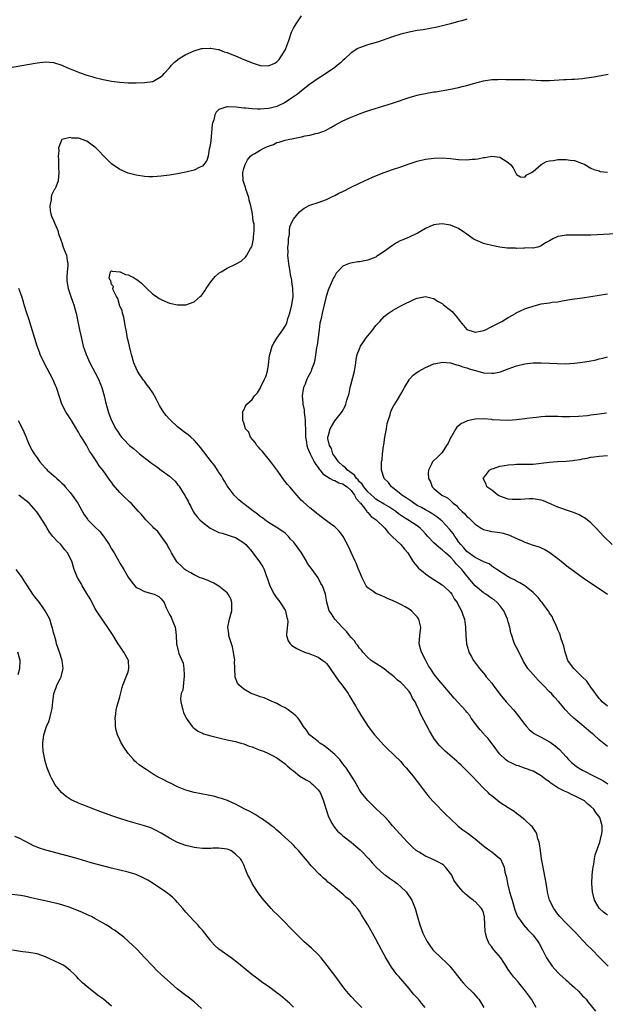
# Model space of a CAD drawing. Units: inches. Extents: x 2592000 to 2595000, y 1539000 to 1542000.
# Drawn here: x 2592461 to 2592602, y 1541406 to 1541644 of the extents above; entities that cross this region are included whole.
import ezdxf

# ---------------------------------------------------------------- set-up
doc = ezdxf.new("R2010")
doc.units = ezdxf.units.IN
doc.header["$MEASUREMENT"] = 0
doc.layers.add('LD25921539_10ft', color=72, linetype='Continuous')

msp = doc.modelspace()

# ---------------------------------------------------------------- linework, layer by layer
at = {"layer": 'LD25921539_10ft'}
for points, elevation in [([(2592459, 1541632.54), (2592465, 1541633.59), (2592467, 1541633.79), (2592469, 1541633.61), (2592471, 1541632.99), (2592472.39, 1541632.39), (2592473, 1541632.11), (2592473.81, 1541631.81), (2592475, 1541631.27), (2592475.21, 1541631.21), (2592477, 1541630.56), (2592478.24, 1541630.24), (2592479, 1541629.99), (2592480.32, 1541629.68), (2592481, 1541629.53), (2592483, 1541629.14), (2592485, 1541628.86), (2592487, 1541628.74), (2592489, 1541628.73), (2592491, 1541628.77), (2592493, 1541629.08), (2592495, 1541630.23), (2592495.39, 1541630.61), (2592495.73, 1541631), (2592497, 1541632.38), (2592497.54, 1541633), (2592498.27, 1541633.73), (2592499.38, 1541634.62), (2592499.99, 1541635), (2592501, 1541635.57), (2592503, 1541636.49), (2592504.79, 1541637), (2592505, 1541637.05), (2592506.85, 1541637.15), (2592507, 1541637.14), (2592508.78, 1541636.78), (2592509, 1541636.76), (2592510.25, 1541636.25), (2592511, 1541636.06), (2592511.72, 1541635.72), (2592513, 1541635.24), (2592515, 1541634.35), (2592516.07, 1541633.93), (2592517, 1541633.54), (2592518.94, 1541632.94), (2592519, 1541632.92), (2592521, 1541632.83), (2592522.51, 1541633.49), (2592523, 1541633.8), (2592523.59, 1541634.41), (2592524.01, 1541635), (2592525, 1541636.65), (2592525.18, 1541637), (2592525.87, 1541639), (2592526.54, 1541641), (2592527, 1541641.97), (2592527.43, 1541642.57), (2592527.7, 1541643), (2592529, 1541644.92)], 7470), ([(2592569, 1541644.14), (2592567.75, 1541643.75), (2592567, 1541643.53), (2592565, 1541642.99), (2592563.42, 1541642.58), (2592561.8, 1541642.2), (2592560.13, 1541641.87), (2592558.42, 1541641.58), (2592557, 1541641.37), (2592555, 1541641.02), (2592553, 1541640.52), (2592551, 1541639.87), (2592547.4, 1541638.6), (2592545.87, 1541638.13), (2592545, 1541637.9), (2592543, 1541637.21), (2592542.62, 1541637), (2592541, 1541635.99), (2592539.45, 1541634.55), (2592539, 1541634.16), (2592538.43, 1541633.57), (2592537.72, 1541633), (2592537, 1541632.46), (2592535, 1541631.08), (2592532.52, 1541629.48), (2592531.89, 1541629), (2592531, 1541628.38), (2592529.27, 1541627), (2592529, 1541626.81), (2592528.01, 1541625.99), (2592527, 1541625.33), (2592526.82, 1541625.18), (2592525, 1541623.99), (2592523, 1541623.02), (2592521.39, 1541622.61), (2592521, 1541622.53), (2592519, 1541622.38), (2592518.36, 1541622.37), (2592517, 1541622.41), (2592515.43, 1541622.58), (2592515, 1541622.59), (2592513.16, 1541622.84), (2592511.05, 1541622.95), (2592511, 1541622.94), (2592510.88, 1541622.88), (2592509, 1541622.24), (2592508.35, 1541621.65), (2592508.04, 1541621), (2592507.75, 1541619.75), (2592507.46, 1541619), (2592507.36, 1541618.64), (2592507, 1541614.68), (2592506.83, 1541613.17), (2592506.65, 1541612.65), (2592506.35, 1541611), (2592506.03, 1541609.97), (2592505.36, 1541609), (2592505, 1541608.57), (2592504.23, 1541608.23), (2592503, 1541607.59), (2592501, 1541607.13), (2592499, 1541606.75), (2592497, 1541606.39), (2592495, 1541606.11), (2592494.06, 1541606.06), (2592493, 1541605.98), (2592492.01, 1541605.99), (2592491, 1541606.05), (2592489, 1541606.35), (2592487, 1541606.89), (2592485, 1541607.73), (2592483, 1541609.12), (2592481, 1541611.12), (2592480.1, 1541612.1), (2592479.17, 1541613), (2592479, 1541613.16), (2592477, 1541614.59), (2592475.88, 1541615), (2592475.22, 1541615.22), (2592475, 1541615.32), (2592473.37, 1541615.37), (2592473, 1541615.48), (2592471, 1541615), (2592470.17, 1541613), (2592470.28, 1541612.28), (2592470.13, 1541611), (2592470.19, 1541610.19), (2592470.19, 1541609), (2592470.2, 1541608.2), (2592470.26, 1541607), (2592470.06, 1541605), (2592469.5, 1541603.5), (2592469.27, 1541603), (2592469.15, 1541602.85), (2592469, 1541602.48), (2592468.48, 1541601.52), (2592468.42, 1541601), (2592468.4, 1541600.4), (2592468.07, 1541599), (2592468.19, 1541597.81), (2592468.32, 1541597), (2592468.5, 1541596.5), (2592469, 1541595.42), (2592470.01, 1541593), (2592470.21, 1541592.21), (2592470.66, 1541591), (2592470.73, 1541590.73), (2592471, 1541590.09), (2592471.34, 1541589), (2592471.76, 1541587.76), (2592472.08, 1541587), (2592472.26, 1541585.74), (2592472.41, 1541585), (2592472.42, 1541584.42), (2592472.26, 1541583), (2592472.21, 1541581.79), (2592472.19, 1541581), (2592472.25, 1541580.25), (2592472.51, 1541579), (2592473, 1541577.51), (2592473.19, 1541577), (2592473.63, 1541575.63), (2592473.9, 1541575), (2592474.23, 1541573.77), (2592474.41, 1541573), (2592475.23, 1541569), (2592475.58, 1541567.58), (2592475.88, 1541566.12), (2592476.18, 1541565), (2592476.4, 1541564.4), (2592476.84, 1541563), (2592477.76, 1541561), (2592479, 1541558.76), (2592479.89, 1541557), (2592480.21, 1541556.21), (2592480.65, 1541555), (2592481.19, 1541553), (2592481.51, 1541551.51), (2592481.94, 1541550.06), (2592482.24, 1541549), (2592482.46, 1541548.46), (2592482.99, 1541547), (2592484.07, 1541545), (2592484.44, 1541544.44), (2592485, 1541543.54), (2592485.42, 1541543), (2592486.19, 1541542.19), (2592487, 1541541.33), (2592487.38, 1541541), (2592488.3, 1541540.3), (2592489.8, 1541539), (2592492.24, 1541537), (2592492.68, 1541536.68), (2592493.87, 1541535.87), (2592495.03, 1541535.03), (2592497, 1541533.56), (2592498.37, 1541532.37), (2592499, 1541531.57), (2592499.29, 1541531.29), (2592499.49, 1541531), (2592500.2, 1541529.8), (2592500.83, 1541528.83), (2592501, 1541528.41), (2592501.52, 1541527.52), (2592501.74, 1541527), (2592502.19, 1541526.19), (2592502.75, 1541525), (2592503, 1541524.62), (2592503.76, 1541523.76), (2592504.39, 1541523), (2592505, 1541522.44), (2592506.85, 1541521), (2592507, 1541520.9), (2592509, 1541519.94), (2592509.74, 1541519.74), (2592511, 1541519.34), (2592512.19, 1541519), (2592513, 1541518.73), (2592515, 1541517.47), (2592515.48, 1541517), (2592517, 1541515.3), (2592517.23, 1541515), (2592518.84, 1541512.84), (2592519.61, 1541511.61), (2592519.94, 1541511), (2592520.43, 1541509.57), (2592520.76, 1541508.76), (2592521.31, 1541507), (2592522.36, 1541505), (2592522.6, 1541504.6), (2592523, 1541504.08), (2592523.45, 1541503.45), (2592523.81, 1541503), (2592525, 1541501.17), (2592525.09, 1541501), (2592525.41, 1541499.41), (2592525.55, 1541499), (2592525.64, 1541498.36), (2592525.32, 1541495.32), (2592525.38, 1541495), (2592525.75, 1541493.75), (2592526.22, 1541493), (2592526.63, 1541492.63), (2592527.84, 1541491.84), (2592529, 1541491.3), (2592529.19, 1541491.2), (2592529.72, 1541491), (2592531, 1541490.59), (2592533, 1541489.75), (2592534.11, 1541489), (2592534.62, 1541488.62), (2592535, 1541488.24), (2592535.55, 1541487.55), (2592535.94, 1541487), (2592537.26, 1541485), (2592537.98, 1541483.98), (2592538.83, 1541483), (2592539, 1541482.78), (2592540.24, 1541481), (2592540.54, 1541480.54), (2592542.03, 1541478.03), (2592542.74, 1541476.74), (2592543.5, 1541475.5), (2592543.79, 1541475), (2592545.1, 1541473), (2592546.67, 1541471), (2592549, 1541468.41), (2592549.7, 1541467.7), (2592553, 1541464.51), (2592553.68, 1541463.68), (2592554.32, 1541463), (2592556.01, 1541461), (2592556.42, 1541460.42), (2592557.53, 1541459), (2592558.99, 1541457), (2592559.9, 1541455.9), (2592561, 1541454.7), (2592563.82, 1541451.82), (2592565, 1541450.67), (2592566.9, 1541448.9), (2592568.02, 1541448.02), (2592569, 1541447.33), (2592571, 1541445.81), (2592572.51, 1541444.51), (2592573, 1541444.11), (2592573.62, 1541443.62), (2592574.58, 1541443), (2592575, 1541442.69), (2592577, 1541441.1), (2592577.09, 1541441), (2592577.73, 1541439.73), (2592578, 1541439), (2592578.2, 1541437.8), (2592578.4, 1541437), (2592578.54, 1541436.54), (2592578.8, 1541435), (2592579.34, 1541433), (2592579.73, 1541431.73), (2592579.93, 1541431), (2592580.62, 1541428.62), (2592581, 1541427.6), (2592581.17, 1541427.17), (2592581.27, 1541427), (2592581.96, 1541426.04), (2592582.66, 1541425), (2592583.78, 1541423.78), (2592584.56, 1541423), (2592585, 1541422.52), (2592586.16, 1541421), (2592586.48, 1541420.48), (2592587.29, 1541419), (2592588.25, 1541417), (2592589.6, 1541415), (2592591, 1541413.51), (2592591.51, 1541413), (2592593, 1541411.64), (2592593.36, 1541411.36), (2592593.77, 1541411), (2592595, 1541409.84), (2592595.99, 1541409), (2592597, 1541407.87), (2592597.43, 1541407.43), (2592597.82, 1541407), (2592598.35, 1541406.35), (2592600.1, 1541404.1)], 7460), ([(2592603.18, 1541415), (2592601.16, 1541417), (2592599.12, 1541419.12), (2592598.11, 1541420.11), (2592597.3, 1541421), (2592597, 1541421.3), (2592595.44, 1541423), (2592594.22, 1541424.22), (2592593, 1541425.41), (2592591.49, 1541427), (2592591, 1541427.6), (2592590.01, 1541429), (2592589.02, 1541431), (2592588.61, 1541432.61), (2592588.49, 1541433), (2592588.38, 1541433.62), (2592588, 1541436), (2592587.5, 1541438.5), (2592587.43, 1541439), (2592587.39, 1541439.39), (2592587.08, 1541441), (2592586.77, 1541443), (2592586.58, 1541444.58), (2592586.46, 1541445), (2592586.18, 1541445.82), (2592585.9, 1541447), (2592585.6, 1541447.6), (2592584.78, 1541448.78), (2592584.57, 1541449), (2592583, 1541450.44), (2592582.32, 1541451), (2592581.58, 1541451.58), (2592581, 1541451.96), (2592580.4, 1541452.4), (2592579, 1541453.3), (2592577, 1541454.65), (2592576.52, 1541455), (2592575, 1541456.22), (2592574.58, 1541456.58), (2592574.11, 1541457), (2592573, 1541458.1), (2592570.26, 1541461), (2592569, 1541462.29), (2592567.64, 1541463.64), (2592567, 1541464.18), (2592566.58, 1541464.58), (2592563.72, 1541467), (2592563, 1541467.73), (2592562.4, 1541468.4), (2592561.88, 1541469), (2592561, 1541470.19), (2592559.93, 1541471.93), (2592557.87, 1541475.87), (2592557.4, 1541477), (2592557.25, 1541477.25), (2592557, 1541477.86), (2592556.44, 1541479), (2592555.84, 1541479.84), (2592555.32, 1541481), (2592555, 1541481.44), (2592553.65, 1541483), (2592553.32, 1541483.32), (2592553, 1541483.66), (2592552.23, 1541484.23), (2592551.43, 1541485), (2592551, 1541485.37), (2592550.05, 1541486.05), (2592549, 1541486.92), (2592545.86, 1541489), (2592545, 1541489.7), (2592543.78, 1541491), (2592543.46, 1541491.46), (2592543, 1541491.96), (2592542.59, 1541492.59), (2592542.24, 1541493), (2592541.76, 1541493.76), (2592541, 1541494.53), (2592540.6, 1541495), (2592539.93, 1541495.93), (2592538.82, 1541497), (2592537.01, 1541499), (2592536.23, 1541500.23), (2592535.67, 1541501), (2592535.08, 1541503.08), (2592534.78, 1541505), (2592534.7, 1541505.3), (2592534.09, 1541507), (2592533.64, 1541507.64), (2592532.98, 1541509), (2592531.53, 1541511), (2592531.29, 1541511.29), (2592531, 1541511.7), (2592530.44, 1541512.44), (2592530.19, 1541513), (2592528.98, 1541515), (2592528.14, 1541516.14), (2592527.55, 1541517), (2592527, 1541517.68), (2592526.35, 1541518.35), (2592525.82, 1541519), (2592525.41, 1541519.41), (2592525, 1541519.77), (2592523.26, 1541521), (2592521, 1541522.36), (2592520.11, 1541523), (2592519.5, 1541523.5), (2592519, 1541523.84), (2592518.36, 1541524.36), (2592517.47, 1541525), (2592517.22, 1541525.22), (2592515, 1541526.86), (2592514.79, 1541527), (2592513.84, 1541527.84), (2592512.82, 1541528.82), (2592512.66, 1541529), (2592511, 1541531.24), (2592510.35, 1541532.35), (2592509.93, 1541533), (2592509.61, 1541533.61), (2592509, 1541534.44), (2592508.64, 1541535), (2592508.04, 1541536.04), (2592507.2, 1541537), (2592504.51, 1541540.51), (2592504.11, 1541541), (2592503, 1541542.25), (2592502.19, 1541543), (2592501.53, 1541543.53), (2592501, 1541544.01), (2592500.41, 1541544.41), (2592499, 1541545.54), (2592497.16, 1541547.16), (2592497, 1541547.36), (2592496.21, 1541548.21), (2592495.66, 1541549), (2592494.65, 1541550.65), (2592494.48, 1541551), (2592493.94, 1541551.94), (2592493.44, 1541553), (2592493, 1541553.72), (2592492.13, 1541555), (2592491.62, 1541555.62), (2592491, 1541556.52), (2592490.77, 1541556.77), (2592490.6, 1541557), (2592489.89, 1541558.11), (2592489.28, 1541559), (2592489, 1541559.68), (2592488.42, 1541561), (2592487.82, 1541563), (2592487.66, 1541563.66), (2592487.32, 1541565), (2592487, 1541566.42), (2592486.9, 1541566.9), (2592486.53, 1541569), (2592486.41, 1541569.6), (2592486.17, 1541571), (2592486.02, 1541572.02), (2592485.67, 1541573), (2592485.61, 1541573.61), (2592485, 1541574.7), (2592484.9, 1541575), (2592484.52, 1541576.52), (2592484.2, 1541577), (2592483.39, 1541578.61), (2592483.33, 1541579), (2592483.45, 1541579.45), (2592483, 1541579.91), (2592482.82, 1541580.82), (2592482.65, 1541581), (2592482.44, 1541581.56), (2592482.79, 1541583), (2592483, 1541583.21), (2592483.14, 1541583.14), (2592485, 1541583.03), (2592485.08, 1541583), (2592486.36, 1541582.36), (2592487, 1541582.29), (2592488.45, 1541581.55), (2592489, 1541581.25), (2592489.33, 1541581), (2592490.22, 1541580.22), (2592491, 1541579.56), (2592491.56, 1541579), (2592493, 1541577.63), (2592493.85, 1541577), (2592494.54, 1541576.54), (2592495, 1541576.29), (2592495.89, 1541575.89), (2592497, 1541575.46), (2592499, 1541574.99), (2592501, 1541575.04), (2592503, 1541575.76), (2592504.45, 1541577), (2592504.74, 1541577.26), (2592505, 1541577.57), (2592505.57, 1541578.43), (2592505.92, 1541579), (2592507, 1541580.56), (2592507.34, 1541581), (2592508.11, 1541581.89), (2592509, 1541582.66), (2592509.5, 1541583), (2592511, 1541583.87), (2592513, 1541584.84), (2592514.4, 1541585.6), (2592515.46, 1541586.54), (2592515.74, 1541587), (2592516.66, 1541588.66), (2592516.92, 1541589.08), (2592517, 1541589.34), (2592517.38, 1541591), (2592517.36, 1541591.36), (2592517.55, 1541593), (2592517.5, 1541594.5), (2592517.39, 1541595), (2592517.29, 1541595.29), (2592517.08, 1541597), (2592517, 1541597.44), (2592516.68, 1541599), (2592516.32, 1541600.32), (2592516.2, 1541601), (2592515.52, 1541603), (2592515.42, 1541603.42), (2592515, 1541604.58), (2592514.87, 1541605), (2592514.78, 1541607), (2592515, 1541608), (2592515.32, 1541609), (2592515.92, 1541610.08), (2592516.66, 1541611), (2592517, 1541611.29), (2592517.66, 1541611.66), (2592519, 1541612.46), (2592520.04, 1541613), (2592520.71, 1541613.29), (2592521, 1541613.43), (2592522.16, 1541613.84), (2592523, 1541614.26), (2592523.6, 1541614.4), (2592525, 1541614.85), (2592525.73, 1541615), (2592527, 1541615.24), (2592527.35, 1541615.35), (2592529, 1541615.67), (2592529.9, 1541615.9), (2592531, 1541616.08), (2592532.44, 1541616.44), (2592533, 1541616.54), (2592534.79, 1541617.21), (2592536.11, 1541617.89), (2592537, 1541618.46), (2592539, 1541619.52), (2592541, 1541620.4), (2592543, 1541621.21), (2592544.29, 1541621.71), (2592545.78, 1541622.22), (2592551, 1541623.78), (2592555, 1541625.16), (2592556.43, 1541625.57), (2592557, 1541625.75), (2592558.05, 1541625.95), (2592559, 1541626.18), (2592559.72, 1541626.28), (2592561, 1541626.52), (2592561.43, 1541626.57), (2592565, 1541627.19), (2592567, 1541627.61), (2592567.84, 1541627.84), (2592569, 1541628.12), (2592570.58, 1541628.58), (2592573, 1541629.2), (2592575, 1541629.51), (2592576.46, 1541629.54), (2592577, 1541629.58), (2592578.43, 1541629.57), (2592581.57, 1541629.57), (2592583, 1541629.54), (2592584.57, 1541629.43), (2592587, 1541629.3), (2592589, 1541629.33), (2592592.44, 1541629.56), (2592593, 1541629.57), (2592594.36, 1541629.64), (2592595, 1541629.64), (2592597, 1541629.79), (2592597.94, 1541629.94), (2592599.82, 1541630.18), (2592601, 1541630.42), (2592601.52, 1541630.48), (2592603.18, 1541630.82)], 7450), ([(2592603, 1541427.35), (2592602.06, 1541428.06), (2592601.05, 1541429), (2592601, 1541429.08), (2592599.9, 1541431), (2592599.37, 1541433), (2592599.23, 1541435), (2592599.33, 1541437), (2592599.49, 1541438.51), (2592599.54, 1541439), (2592599.68, 1541439.68), (2592599.89, 1541441), (2592600.07, 1541441.93), (2592601.16, 1541445), (2592601.5, 1541446.5), (2592601.67, 1541447), (2592601.73, 1541447.73), (2592601.76, 1541449), (2592601.16, 1541451), (2592600.21, 1541452.21), (2592599.7, 1541453), (2592599, 1541453.63), (2592598.25, 1541454.25), (2592597.44, 1541455), (2592597, 1541455.25), (2592595.81, 1541455.81), (2592595, 1541456.22), (2592594.45, 1541456.45), (2592593.41, 1541457), (2592593, 1541457.16), (2592592.62, 1541457.38), (2592591, 1541458.19), (2592589.82, 1541459), (2592589.32, 1541459.32), (2592589, 1541459.59), (2592588.14, 1541460.14), (2592587, 1541461.07), (2592585, 1541462.19), (2592582.96, 1541462.96), (2592581.45, 1541463.45), (2592581, 1541463.57), (2592580.04, 1541464.04), (2592579, 1541464.51), (2592578.71, 1541464.71), (2592578.36, 1541465), (2592577, 1541466.29), (2592576.43, 1541467), (2592575.87, 1541467.87), (2592575, 1541468.93), (2592574.11, 1541470.11), (2592573.26, 1541471), (2592573.15, 1541471.15), (2592573, 1541471.3), (2592572.23, 1541472.23), (2592571.56, 1541473), (2592570.05, 1541475), (2592569.68, 1541475.68), (2592569, 1541476.45), (2592568.76, 1541476.76), (2592565.89, 1541479.89), (2592565, 1541480.91), (2592563.23, 1541483), (2592562.19, 1541484.19), (2592561.52, 1541485), (2592561, 1541485.71), (2592560.15, 1541487), (2592559.72, 1541487.72), (2592559, 1541489.14), (2592558, 1541491), (2592557.77, 1541491.77), (2592557.46, 1541493), (2592557.61, 1541495), (2592557.86, 1541497), (2592557.37, 1541499), (2592557.23, 1541499.23), (2592557, 1541499.52), (2592556.26, 1541500.26), (2592555.57, 1541501), (2592555, 1541501.41), (2592554.05, 1541501.95), (2592553, 1541502.52), (2592552.03, 1541503), (2592551.32, 1541503.32), (2592551, 1541503.5), (2592549.93, 1541503.93), (2592549, 1541504.4), (2592548.55, 1541504.55), (2592547.43, 1541505), (2592547, 1541505.21), (2592546.26, 1541505.74), (2592545, 1541506.57), (2592544.66, 1541507), (2592543.64, 1541509), (2592543, 1541510.49), (2592542.87, 1541510.87), (2592542.8, 1541511), (2592542.32, 1541512.32), (2592541.95, 1541513), (2592541, 1541515.08), (2592540.39, 1541516.39), (2592539.04, 1541519), (2592538.2, 1541520.2), (2592537.35, 1541521), (2592537, 1541521.31), (2592535.96, 1541522.04), (2592535, 1541522.74), (2592533.73, 1541523.73), (2592533, 1541524.28), (2592532.61, 1541524.61), (2592532.1, 1541525), (2592531, 1541525.89), (2592529.35, 1541527.35), (2592529, 1541527.71), (2592527.82, 1541529), (2592527, 1541529.93), (2592526.11, 1541531), (2592525.59, 1541531.59), (2592524.71, 1541532.71), (2592523.22, 1541534.78), (2592521.59, 1541537), (2592519.51, 1541539.51), (2592519, 1541540.06), (2592518.57, 1541540.57), (2592518.17, 1541541), (2592517.73, 1541541.73), (2592516.64, 1541543), (2592516.2, 1541544.2), (2592515.44, 1541545), (2592515, 1541546.45), (2592514.74, 1541547), (2592514.79, 1541548.79), (2592514.71, 1541549), (2592514.79, 1541549.21), (2592515, 1541549.54), (2592515.46, 1541550.54), (2592515.75, 1541551), (2592517, 1541552.11), (2592517.62, 1541553), (2592518.3, 1541553.7), (2592519.07, 1541554.93), (2592519.16, 1541555.16), (2592520.02, 1541557), (2592520.31, 1541557.69), (2592520.71, 1541559), (2592521, 1541560.5), (2592521.27, 1541562.73), (2592521.28, 1541563), (2592521.86, 1541565), (2592522.24, 1541565.76), (2592523.01, 1541566.99), (2592524.44, 1541569), (2592525, 1541569.83), (2592525.4, 1541570.6), (2592525.7, 1541571.7), (2592526.16, 1541573), (2592526.67, 1541575), (2592526.94, 1541577.06), (2592526.9, 1541579), (2592526.66, 1541580.66), (2592526.64, 1541581), (2592526.35, 1541582.35), (2592526.26, 1541583), (2592525.89, 1541585), (2592525.73, 1541586.27), (2592525.69, 1541587), (2592525.75, 1541587.75), (2592525.69, 1541589), (2592525.82, 1541589.82), (2592525.8, 1541591), (2592526.04, 1541592.04), (2592526.05, 1541593), (2592526.12, 1541593.88), (2592526.62, 1541595), (2592527, 1541595.77), (2592528.48, 1541597.52), (2592529, 1541597.94), (2592529.6, 1541598.4), (2592531, 1541599.1), (2592533, 1541599.8), (2592535, 1541600.54), (2592536.66, 1541601.34), (2592537, 1541601.48), (2592538, 1541602), (2592539, 1541602.47), (2592541, 1541603.46), (2592543, 1541604.42), (2592546.12, 1541605.88), (2592547.53, 1541606.47), (2592549, 1541607.04), (2592551, 1541607.74), (2592553, 1541608.41), (2592555, 1541609.12), (2592557, 1541609.76), (2592559, 1541610.24), (2592561, 1541610.52), (2592563, 1541610.56), (2592565, 1541610.39), (2592567, 1541610.16), (2592569, 1541610.09), (2592570.24, 1541610.24), (2592571, 1541610.29), (2592571.64, 1541610.36), (2592573, 1541610.69), (2592573.3, 1541610.7), (2592575, 1541610.99), (2592577, 1541610.73), (2592577.85, 1541610.15), (2592579, 1541609.49), (2592579.55, 1541609), (2592580.19, 1541608.19), (2592581, 1541606.58), (2592581.99, 1541605.99), (2592583, 1541605.89), (2592583.53, 1541606.47), (2592584.62, 1541607), (2592585, 1541607.27), (2592587, 1541609), (2592588.29, 1541609.71), (2592589, 1541609.84), (2592589.95, 1541609.95), (2592591, 1541610.17), (2592593, 1541610.2), (2592593.97, 1541610.03), (2592595, 1541609.91), (2592596.7, 1541609.3), (2592597, 1541609.21), (2592597.51, 1541609), (2592599, 1541608.08), (2592599.72, 1541607.72), (2592601, 1541607.4), (2592601.28, 1541607.28), (2592603, 1541607.1)], 7440), ([(2592605, 1541592.21), (2592599, 1541591.9), (2592597, 1541591.84), (2592595.85, 1541591.85), (2592595, 1541591.88), (2592593.85, 1541591.85), (2592593, 1541591.88), (2592591.59, 1541591.59), (2592591, 1541591.52), (2592589.81, 1541591), (2592589, 1541590.54), (2592588.02, 1541589.98), (2592587, 1541589.27), (2592586.81, 1541589.19), (2592586.13, 1541589), (2592585, 1541588.75), (2592584.8, 1541588.8), (2592583, 1541588.71), (2592582.76, 1541588.76), (2592581, 1541588.67), (2592580.72, 1541588.72), (2592579, 1541588.72), (2592578.76, 1541588.76), (2592577, 1541588.96), (2592575, 1541589.37), (2592573.67, 1541589.67), (2592573, 1541589.89), (2592571.42, 1541590.58), (2592570.79, 1541590.79), (2592570.51, 1541591), (2592569.6, 1541591.6), (2592569, 1541592.13), (2592568.46, 1541592.46), (2592567, 1541593.51), (2592565, 1541594.31), (2592563, 1541594.63), (2592561.53, 1541594.47), (2592561, 1541594.38), (2592560.03, 1541593.97), (2592559, 1541593.46), (2592557, 1541592.27), (2592555.7, 1541591.7), (2592555, 1541591.36), (2592553.33, 1541590.67), (2592553, 1541590.55), (2592551.99, 1541590.01), (2592551, 1541589.41), (2592550.43, 1541589), (2592549, 1541587.93), (2592547.63, 1541587), (2592547.24, 1541586.76), (2592547, 1541586.58), (2592545, 1541585.81), (2592543, 1541585.45), (2592542.6, 1541585.4), (2592540.88, 1541585.12), (2592540.54, 1541585), (2592539, 1541584.35), (2592537.66, 1541583), (2592537.36, 1541582.64), (2592537, 1541582.06), (2592536.63, 1541581.37), (2592536.46, 1541581), (2592535.6, 1541579), (2592535.43, 1541578.57), (2592534.96, 1541577.04), (2592534.49, 1541575), (2592533.97, 1541573), (2592533.7, 1541571.7), (2592533.44, 1541570.56), (2592533.28, 1541569), (2592532.75, 1541565.25), (2592532.64, 1541564.64), (2592532.22, 1541561.78), (2592532, 1541561), (2592531.41, 1541559.41), (2592531.29, 1541559), (2592531.2, 1541558.8), (2592530.51, 1541557.49), (2592530.28, 1541557), (2592529.86, 1541555.86), (2592529.49, 1541555), (2592529.37, 1541554.63), (2592529.13, 1541553), (2592529.27, 1541551.27), (2592529.26, 1541551), (2592529.58, 1541549.58), (2592529.62, 1541549), (2592529.82, 1541547.82), (2592529.87, 1541547), (2592529.85, 1541546.15), (2592529.92, 1541545), (2592529.96, 1541543.96), (2592529.96, 1541543), (2592530.17, 1541541.83), (2592530.27, 1541541), (2592530.41, 1541540.41), (2592531.03, 1541539), (2592532.07, 1541537), (2592532.41, 1541536.41), (2592533, 1541535.68), (2592533.27, 1541535.27), (2592533.5, 1541535), (2592534.15, 1541534.15), (2592535, 1541533.53), (2592535.94, 1541533), (2592536.6, 1541532.6), (2592537, 1541532.5), (2592537.99, 1541531.99), (2592539, 1541531.73), (2592539.41, 1541531.41), (2592540.01, 1541531), (2592541, 1541530.1), (2592541.83, 1541529), (2592542.2, 1541528.2), (2592543, 1541527.31), (2592543.12, 1541527.12), (2592543.24, 1541527), (2592544.19, 1541525.81), (2592544.78, 1541525), (2592544.86, 1541524.86), (2592545, 1541524.74), (2592545.84, 1541523.84), (2592547.03, 1541523), (2592549.11, 1541521), (2592549.91, 1541519.91), (2592550.94, 1541519), (2592551, 1541518.92), (2592553.02, 1541517), (2592553.88, 1541515.88), (2592554.69, 1541515), (2592555.94, 1541513), (2592556.37, 1541512.37), (2592557, 1541511.72), (2592557.32, 1541511.32), (2592557.7, 1541511), (2592558.39, 1541510.39), (2592559, 1541509.94), (2592560.34, 1541509), (2592563, 1541507.29), (2592563.15, 1541507.15), (2592563.33, 1541507), (2592565, 1541505.43), (2592565.33, 1541505), (2592565.92, 1541503.92), (2592566.63, 1541503), (2592566.74, 1541502.74), (2592567.67, 1541501), (2592568, 1541500), (2592568.4, 1541499), (2592568.66, 1541497), (2592568.71, 1541495), (2592568.92, 1541493), (2592569.37, 1541491.37), (2592569.5, 1541491), (2592570, 1541490), (2592570.59, 1541489), (2592572.08, 1541487), (2592573, 1541485.92), (2592573.41, 1541485.41), (2592573.69, 1541485), (2592574.31, 1541484.31), (2592575, 1541483.47), (2592575.21, 1541483.21), (2592575.34, 1541483), (2592577, 1541480.82), (2592578.49, 1541479), (2592580.25, 1541477), (2592581.5, 1541475.5), (2592583, 1541473.46), (2592583.4, 1541473), (2592584.16, 1541472.16), (2592585.31, 1541471.31), (2592585.87, 1541471), (2592587, 1541470.4), (2592589, 1541469.29), (2592589.18, 1541469.18), (2592590.35, 1541468.35), (2592591.4, 1541467.4), (2592593, 1541465.69), (2592593.62, 1541465), (2592594.33, 1541464.33), (2592595.42, 1541463.42), (2592596, 1541463), (2592597, 1541462.42), (2592597.93, 1541461.93), (2592599, 1541461.42), (2592599.78, 1541461), (2592600.6, 1541460.6), (2592601.9, 1541459.9), (2592603.1, 1541459.1)], 7430), ([(2592585.78, 1541405), (2592584.6, 1541407), (2592583.21, 1541409), (2592581.56, 1541411), (2592581.29, 1541411.29), (2592580.36, 1541412.36), (2592579.86, 1541413), (2592579, 1541414.2), (2592578.46, 1541415), (2592577.9, 1541415.9), (2592577.17, 1541417), (2592575.5, 1541419), (2592575.26, 1541419.26), (2592575, 1541419.66), (2592574.41, 1541420.41), (2592573.78, 1541421.78), (2592573.53, 1541423), (2592573.45, 1541423.45), (2592573.34, 1541425), (2592573.23, 1541427), (2592573.19, 1541427.19), (2592573, 1541427.97), (2592572.72, 1541428.72), (2592572.56, 1541429), (2592571, 1541430.64), (2592570.78, 1541430.78), (2592570.54, 1541431), (2592569.61, 1541431.61), (2592569, 1541432.23), (2592568.54, 1541432.54), (2592568.12, 1541433), (2592567, 1541434.27), (2592565.85, 1541435.85), (2592565.31, 1541437), (2592563.82, 1541439), (2592563.38, 1541439.38), (2592563, 1541439.66), (2592562.15, 1541440.15), (2592561, 1541440.77), (2592559, 1541441.63), (2592557.41, 1541442.59), (2592557, 1541442.81), (2592556.76, 1541443), (2592555.84, 1541443.84), (2592554.63, 1541445), (2592552.74, 1541447), (2592551.95, 1541447.95), (2592551.03, 1541449), (2592550.11, 1541450.11), (2592549.16, 1541451.16), (2592547, 1541453.17), (2592545.08, 1541455), (2592545, 1541455.09), (2592543.45, 1541457), (2592543, 1541457.7), (2592541.82, 1541459.82), (2592539.78, 1541463), (2592539, 1541463.97), (2592538.22, 1541465), (2592537, 1541466.27), (2592535.53, 1541467.53), (2592534.38, 1541468.38), (2592533.42, 1541469), (2592533, 1541469.35), (2592530.93, 1541471), (2592530.15, 1541472.15), (2592529.49, 1541473), (2592529, 1541473.85), (2592528.17, 1541475), (2592527.6, 1541475.6), (2592527, 1541476.06), (2592526.51, 1541476.51), (2592525.76, 1541477), (2592525, 1541477.48), (2592523.96, 1541478.04), (2592523, 1541478.59), (2592521.33, 1541479.33), (2592521, 1541479.45), (2592519.9, 1541479.9), (2592519, 1541480.16), (2592518.4, 1541480.4), (2592517, 1541480.91), (2592516.8, 1541481), (2592515, 1541482.03), (2592513.9, 1541483), (2592513.5, 1541483.5), (2592512.94, 1541484.94), (2592512.93, 1541485), (2592512.94, 1541485.06), (2592512.84, 1541487), (2592512.8, 1541488.8), (2592512.82, 1541489), (2592512.55, 1541491), (2592512.24, 1541492.24), (2592512.03, 1541493), (2592511.58, 1541494.42), (2592511.42, 1541495), (2592511.39, 1541495.39), (2592511.15, 1541497), (2592511.56, 1541499), (2592512.13, 1541501), (2592512.08, 1541501.92), (2592512.14, 1541503), (2592511.87, 1541503.87), (2592511.25, 1541505), (2592511, 1541505.32), (2592509.35, 1541506.65), (2592509, 1541506.95), (2592507.72, 1541507.72), (2592507, 1541507.97), (2592506.35, 1541508.35), (2592505, 1541508.78), (2592504.85, 1541508.85), (2592504.46, 1541509), (2592503, 1541509.71), (2592502.22, 1541510.22), (2592501, 1541510.82), (2592500.75, 1541511), (2592499.87, 1541511.87), (2592499, 1541512.67), (2592498.73, 1541513), (2592497.55, 1541515), (2592497, 1541515.98), (2592496.65, 1541516.65), (2592496.43, 1541517), (2592495.05, 1541519.05), (2592494.17, 1541520.17), (2592493.28, 1541521), (2592493, 1541521.34), (2592491.33, 1541523), (2592491, 1541523.37), (2592490.28, 1541524.28), (2592489.57, 1541525), (2592487.77, 1541527), (2592487.38, 1541527.38), (2592487, 1541527.67), (2592486.34, 1541528.34), (2592485, 1541529.59), (2592483.44, 1541531.44), (2592483, 1541532.12), (2592482.61, 1541532.61), (2592481, 1541534.93), (2592480.04, 1541536.04), (2592479.48, 1541537), (2592478.14, 1541539), (2592477.64, 1541539.64), (2592476.96, 1541541.04), (2592475.75, 1541543), (2592475.44, 1541543.44), (2592475, 1541544.24), (2592474.69, 1541544.69), (2592474.55, 1541545), (2592473.31, 1541547), (2592473.21, 1541547.21), (2592473, 1541547.55), (2592472.43, 1541548.43), (2592472.01, 1541549), (2592470.98, 1541551), (2592470.51, 1541552.51), (2592469.69, 1541555), (2592469.47, 1541555.47), (2592468.79, 1541557), (2592466.8, 1541560.8), (2592465.77, 1541563), (2592465.55, 1541563.55), (2592465.05, 1541565), (2592463, 1541571.61), (2592462.52, 1541573), (2592461.89, 1541575), (2592461.71, 1541575.71), (2592461.29, 1541577), (2592460.55, 1541579)], 7470), ([(2592603, 1541468.16), (2592601, 1541469.75), (2592599.69, 1541471), (2592599.3, 1541471.3), (2592599, 1541471.54), (2592597.32, 1541473), (2592594.84, 1541475), (2592593.89, 1541475.89), (2592592.83, 1541477), (2592591.27, 1541479), (2592590.15, 1541480.15), (2592589.43, 1541481), (2592589, 1541481.37), (2592587.46, 1541483), (2592587.23, 1541483.23), (2592587, 1541483.49), (2592586.21, 1541484.21), (2592585, 1541485.58), (2592583.78, 1541487), (2592582.7, 1541488.7), (2592582.1, 1541489.9), (2592581.56, 1541491), (2592581.39, 1541491.39), (2592581, 1541492.09), (2592580.52, 1541493), (2592580.3, 1541493.7), (2592579.83, 1541495), (2592579.64, 1541495.64), (2592579.4, 1541497), (2592579, 1541498.3), (2592578.81, 1541499), (2592577.91, 1541501), (2592577, 1541502.26), (2592576.35, 1541503), (2592575.62, 1541503.62), (2592575, 1541503.99), (2592573.59, 1541505), (2592573, 1541505.38), (2592571, 1541507.07), (2592570.07, 1541508.07), (2592569.35, 1541509), (2592569, 1541509.42), (2592567.77, 1541511), (2592567, 1541511.83), (2592566.39, 1541512.39), (2592565.9, 1541513), (2592565, 1541513.94), (2592563.81, 1541515), (2592563, 1541515.78), (2592562.28, 1541516.28), (2592561, 1541517.46), (2592559.56, 1541519), (2592559, 1541519.64), (2592558.35, 1541520.35), (2592557.69, 1541521), (2592557, 1541521.56), (2592554.7, 1541523), (2592553.62, 1541523.62), (2592552.47, 1541524.47), (2592551.81, 1541525), (2592550.12, 1541526.12), (2592549, 1541526.79), (2592547.63, 1541527.63), (2592547, 1541527.99), (2592546.45, 1541528.45), (2592545, 1541529.77), (2592544.02, 1541531), (2592543.64, 1541531.64), (2592543, 1541532.2), (2592542.65, 1541532.65), (2592542.28, 1541533), (2592541.79, 1541533.79), (2592540.09, 1541535), (2592539.62, 1541535.62), (2592539, 1541536.06), (2592537.9, 1541537), (2592537, 1541538.33), (2592536.58, 1541539), (2592536.22, 1541540.22), (2592535.71, 1541541), (2592535.33, 1541542.67), (2592535.32, 1541543), (2592535.49, 1541543.49), (2592535.93, 1541545), (2592537, 1541546.94), (2592538.66, 1541549), (2592538.8, 1541549.2), (2592539.52, 1541550.48), (2592539.7, 1541551), (2592539.92, 1541551.92), (2592540.47, 1541553.53), (2592540.75, 1541555), (2592541, 1541555.88), (2592541.79, 1541559), (2592541.97, 1541559.97), (2592542.12, 1541561), (2592542.21, 1541561.79), (2592542.48, 1541563), (2592543, 1541564.39), (2592543.28, 1541565), (2592543.97, 1541566.03), (2592544.64, 1541567), (2592546.23, 1541569), (2592546.55, 1541569.45), (2592547, 1541570.03), (2592547.92, 1541571), (2592549, 1541572.2), (2592550, 1541573), (2592551, 1541573.68), (2592551.84, 1541574.17), (2592553, 1541574.77), (2592556.35, 1541576.35), (2592557, 1541576.62), (2592559, 1541577.04), (2592560.6, 1541576.6), (2592561, 1541576.51), (2592561.9, 1541575.9), (2592563, 1541575.3), (2592563.36, 1541575), (2592565, 1541573.76), (2592565.4, 1541573.4), (2592565.74, 1541573), (2592566.35, 1541572.35), (2592567.21, 1541571.21), (2592567.34, 1541571), (2592569, 1541569.09), (2592569.19, 1541569), (2592570.53, 1541568.53), (2592571, 1541568.38), (2592572.72, 1541568.72), (2592573, 1541568.77), (2592573.51, 1541569), (2592575, 1541569.75), (2592575.81, 1541570.19), (2592577, 1541570.77), (2592577.42, 1541571), (2592579, 1541571.97), (2592580.89, 1541573), (2592580.95, 1541573.05), (2592583, 1541574.04), (2592583.73, 1541574.27), (2592585, 1541574.7), (2592585.26, 1541574.74), (2592586.12, 1541575), (2592587, 1541575.23), (2592589, 1541575.51), (2592589.63, 1541575.63), (2592591, 1541575.78), (2592592.02, 1541576.02), (2592594.42, 1541576.42), (2592595, 1541576.5), (2592597, 1541576.71), (2592599, 1541577.01), (2592601, 1541577.39), (2592603, 1541577.67)], 7420), ([(2592603, 1541477.92), (2592601.71, 1541479), (2592601.39, 1541479.39), (2592601, 1541479.8), (2592599, 1541482.55), (2592598.66, 1541483), (2592598, 1541484), (2592596.86, 1541485), (2592595, 1541486.87), (2592594.84, 1541487), (2592594.1, 1541488.1), (2592593.43, 1541489), (2592593, 1541490.24), (2592592.78, 1541491), (2592592.46, 1541492.46), (2592591.78, 1541494.22), (2592591.45, 1541495.45), (2592591, 1541496.41), (2592590.85, 1541496.85), (2592590.57, 1541497.43), (2592589.91, 1541499), (2592589.59, 1541499.59), (2592589, 1541500.46), (2592588.81, 1541500.81), (2592588.7, 1541501), (2592587.23, 1541503), (2592587, 1541503.25), (2592586.21, 1541504.21), (2592585.47, 1541505), (2592585, 1541505.42), (2592583.04, 1541507), (2592581.8, 1541507.8), (2592581, 1541508.18), (2592580.5, 1541508.5), (2592579.38, 1541509), (2592579, 1541509.21), (2592576.23, 1541511), (2592575.51, 1541511.51), (2592575, 1541511.83), (2592574.35, 1541512.35), (2592573, 1541512.87), (2592572.94, 1541512.94), (2592571, 1541513.89), (2592569, 1541515.32), (2592568.26, 1541516.26), (2592567.51, 1541517), (2592567, 1541517.69), (2592566.5, 1541518.51), (2592566.09, 1541519), (2592565.66, 1541519.66), (2592564.78, 1541520.78), (2592563, 1541522.64), (2592562.63, 1541523), (2592561.73, 1541523.73), (2592561, 1541524.19), (2592560.55, 1541524.55), (2592559.74, 1541525), (2592559, 1541525.39), (2592557.98, 1541525.98), (2592557, 1541526.5), (2592556.17, 1541527), (2592555.5, 1541527.5), (2592555, 1541527.83), (2592554.33, 1541528.33), (2592553.27, 1541529), (2592553, 1541529.25), (2592551.89, 1541530.11), (2592551, 1541530.83), (2592550.74, 1541531), (2592550.02, 1541532.02), (2592549, 1541532.98), (2592548.96, 1541533.04), (2592548.31, 1541535), (2592548.34, 1541536.34), (2592548.33, 1541537), (2592548.46, 1541537.54), (2592548.6, 1541539), (2592548.82, 1541540.82), (2592548.89, 1541541.11), (2592549.17, 1541543), (2592549.52, 1541545), (2592549.72, 1541546.28), (2592549.92, 1541547), (2592550.39, 1541548.39), (2592550.54, 1541549), (2592551, 1541550.06), (2592551.33, 1541550.67), (2592551.55, 1541551), (2592552.44, 1541552.44), (2592553.6, 1541554.4), (2592553.9, 1541555), (2592555, 1541556.87), (2592555.09, 1541557), (2592556, 1541558), (2592557, 1541558.75), (2592557.37, 1541559), (2592559, 1541559.88), (2592561, 1541560.71), (2592562.33, 1541561), (2592563, 1541561.13), (2592565, 1541560.97), (2592566.48, 1541560.48), (2592567, 1541560.41), (2592568, 1541560), (2592569, 1541559.77), (2592569.55, 1541559.55), (2592571.1, 1541559.1), (2592573, 1541558.6), (2592575, 1541558.47), (2592575.48, 1541558.52), (2592577.16, 1541558.84), (2592579, 1541559.5), (2592579.85, 1541559.85), (2592581, 1541560.24), (2592583, 1541560.74), (2592585, 1541560.95), (2592587, 1541560.98), (2592589, 1541560.94), (2592590.85, 1541560.85), (2592592.78, 1541560.78), (2592595, 1541560.87), (2592597, 1541561.12), (2592598.61, 1541561.39), (2592600.28, 1541561.72), (2592601, 1541561.93), (2592601.9, 1541562.1), (2592603, 1541562.41)], 7410), ([(2592602.79, 1541548.79), (2592601, 1541548.6), (2592599, 1541548.33), (2592598.2, 1541548.2), (2592595.97, 1541547.97), (2592593.9, 1541547.9), (2592591.95, 1541547.95), (2592591, 1541548), (2592589, 1541548.04), (2592588, 1541548), (2592587, 1541547.92), (2592585.8, 1541547.8), (2592585, 1541547.68), (2592583.49, 1541547.49), (2592583, 1541547.41), (2592581, 1541547.19), (2592579.07, 1541547.07), (2592577.08, 1541547.08), (2592575.21, 1541547.21), (2592575, 1541547.25), (2592573, 1541547.41), (2592571, 1541547.34), (2592569.07, 1541546.92), (2592569, 1541546.9), (2592567.7, 1541546.3), (2592566.59, 1541545.41), (2592566.28, 1541545), (2592565.34, 1541543.34), (2592565.13, 1541543), (2592564.44, 1541541.56), (2592564.1, 1541541), (2592563, 1541539.32), (2592561.86, 1541538.14), (2592560.82, 1541537.18), (2592560.68, 1541537), (2592560.47, 1541536.47), (2592559.68, 1541535), (2592559.59, 1541534.41), (2592559.72, 1541533), (2592560.18, 1541532.18), (2592560.58, 1541531), (2592561, 1541530.62), (2592562.95, 1541529), (2592564.29, 1541528.29), (2592565, 1541527.66), (2592565.39, 1541527.39), (2592565.7, 1541527), (2592566.45, 1541526.45), (2592567, 1541525.84), (2592567.86, 1541525), (2592568.46, 1541524.46), (2592569, 1541523.84), (2592569.48, 1541523.48), (2592569.94, 1541523), (2592571, 1541521.96), (2592572.48, 1541521), (2592572.8, 1541520.8), (2592573, 1541520.7), (2592574.35, 1541520.35), (2592575, 1541520.22), (2592577, 1541519.92), (2592577.75, 1541519.75), (2592579.28, 1541519.28), (2592581, 1541518.5), (2592582.07, 1541518.07), (2592583, 1541517.63), (2592585, 1541516.91), (2592586.46, 1541516.46), (2592587, 1541516.19), (2592587.84, 1541515.84), (2592589.08, 1541515.08), (2592591, 1541513.65), (2592591.78, 1541513), (2592593.59, 1541511.59), (2592594.35, 1541511), (2592595, 1541510.53), (2592597.17, 1541509), (2592603.01, 1541505)], 7400), ([(2592460.42, 1541547), (2592461.48, 1541545), (2592462.37, 1541543), (2592462.54, 1541542.54), (2592463.19, 1541541), (2592463.78, 1541539.78), (2592464.26, 1541539), (2592465, 1541537.97), (2592465.66, 1541537), (2592466.27, 1541536.27), (2592467, 1541535.51), (2592467.23, 1541535.23), (2592467.45, 1541535), (2592469, 1541533.72), (2592469.38, 1541533.38), (2592469.76, 1541533), (2592470.42, 1541532.42), (2592471, 1541531.87), (2592471.43, 1541531.43), (2592471.77, 1541531), (2592473, 1541529.6), (2592473.5, 1541529), (2592474.88, 1541527), (2592476.34, 1541524.34), (2592477.16, 1541523.16), (2592477.3, 1541523), (2592479, 1541521.29), (2592480.19, 1541520.19), (2592481, 1541519.17), (2592481.08, 1541519.08), (2592482.41, 1541517), (2592483, 1541515.97), (2592483.61, 1541515), (2592484.77, 1541513), (2592485, 1541512.53), (2592485.97, 1541511), (2592487, 1541509.1), (2592487.89, 1541507.89), (2592488.61, 1541507), (2592489, 1541506.65), (2592489.6, 1541506.4), (2592491, 1541505.7), (2592493, 1541505.14), (2592493.33, 1541505), (2592494.42, 1541504.42), (2592495, 1541503.86), (2592495.41, 1541503.41), (2592495.71, 1541503), (2592496.26, 1541501.74), (2592497, 1541500.13), (2592497.42, 1541499.42), (2592497.63, 1541499), (2592498.01, 1541497.99), (2592498.42, 1541497), (2592498.49, 1541496.49), (2592498.62, 1541495), (2592498.69, 1541493), (2592499.2, 1541491), (2592499.31, 1541490.69), (2592500.3, 1541488.3), (2592500.52, 1541487), (2592500.55, 1541485.45), (2592500.59, 1541485), (2592500.47, 1541484.47), (2592500.22, 1541481.78), (2592499.88, 1541481), (2592499.73, 1541479.73), (2592499.78, 1541479), (2592500.05, 1541477.95), (2592500.25, 1541477), (2592500.43, 1541476.43), (2592501.06, 1541475), (2592501.28, 1541474.72), (2592502.51, 1541473), (2592502.76, 1541472.76), (2592503, 1541472.6), (2592503.9, 1541471.9), (2592505, 1541471.41), (2592505.26, 1541471.26), (2592507, 1541470.73), (2592507.34, 1541470.66), (2592509, 1541470.25), (2592511, 1541469.81), (2592513, 1541469.35), (2592514.29, 1541469), (2592515, 1541468.78), (2592516.28, 1541468.28), (2592517, 1541468.06), (2592517.74, 1541467.74), (2592519, 1541467.3), (2592519.2, 1541467.2), (2592519.74, 1541467), (2592521, 1541466.46), (2592522.11, 1541465.89), (2592523, 1541465.4), (2592523.6, 1541465), (2592525, 1541463.98), (2592525.51, 1541463.51), (2592526.59, 1541462.59), (2592527, 1541462.26), (2592528.61, 1541461), (2592530.1, 1541460.1), (2592531, 1541459.58), (2592531.33, 1541459.33), (2592531.73, 1541459), (2592533, 1541457.67), (2592533.47, 1541457), (2592534.3, 1541455), (2592534.44, 1541454.44), (2592535.4, 1541451.4), (2592535.59, 1541451), (2592536.35, 1541449.65), (2592536.68, 1541449), (2592536.81, 1541448.81), (2592537.72, 1541447.72), (2592538.49, 1541447), (2592539, 1541446.57), (2592541.02, 1541445.02), (2592542.09, 1541444.09), (2592543.17, 1541443.17), (2592543.34, 1541443), (2592545.24, 1541441), (2592546.06, 1541440.06), (2592547.02, 1541439), (2592549, 1541437.21), (2592549.26, 1541437), (2592550.28, 1541436.28), (2592551, 1541435.82), (2592551.48, 1541435.48), (2592552.11, 1541435), (2592553, 1541434.22), (2592554.31, 1541433), (2592555.71, 1541431), (2592556.51, 1541429), (2592557.07, 1541426.93), (2592557.62, 1541425), (2592558.36, 1541423), (2592559, 1541421.68), (2592559.36, 1541421), (2592560, 1541420), (2592560.77, 1541419), (2592561, 1541418.74), (2592562.78, 1541417), (2592563.94, 1541415.94), (2592564.87, 1541415), (2592565.84, 1541413.84), (2592566.69, 1541412.69), (2592567.57, 1541411.57), (2592568.06, 1541411), (2592569, 1541410.03), (2592570.1, 1541409), (2592570.54, 1541408.54), (2592571.48, 1541407.48), (2592571.89, 1541407), (2592573.13, 1541405)], 7480), ([(2592604.16, 1541517), (2592602.15, 1541519), (2592600.28, 1541521), (2592599, 1541522.25), (2592598.11, 1541523), (2592597.47, 1541523.47), (2592597, 1541523.71), (2592596.18, 1541524.18), (2592594.77, 1541524.77), (2592594.07, 1541525), (2592591, 1541526.09), (2592588.79, 1541527), (2592587.56, 1541527.56), (2592587, 1541527.74), (2592585.96, 1541527.96), (2592585, 1541528.06), (2592584.06, 1541528.06), (2592583, 1541528.01), (2592581.93, 1541527.93), (2592581, 1541527.89), (2592579.94, 1541527.94), (2592579, 1541528.04), (2592577, 1541528.73), (2592576.83, 1541528.83), (2592576.5, 1541529), (2592575, 1541530.15), (2592573.83, 1541531), (2592573.62, 1541531.62), (2592573, 1541532.86), (2592572.96, 1541533), (2592573, 1541533.09), (2592574.46, 1541535), (2592575, 1541535.32), (2592575.44, 1541535.44), (2592577, 1541535.98), (2592578.13, 1541536.13), (2592579, 1541536.31), (2592580.38, 1541536.38), (2592581, 1541536.43), (2592583, 1541536.45), (2592585, 1541536.51), (2592587, 1541536.71), (2592589, 1541536.95), (2592590.91, 1541537.09), (2592593, 1541537.2), (2592594.64, 1541537.36), (2592595, 1541537.4), (2592596.39, 1541537.61), (2592597, 1541537.74), (2592598.08, 1541537.92), (2592599, 1541538.14), (2592599.77, 1541538.23), (2592601, 1541538.43), (2592603, 1541538.53)], 7390), ([(2592558.91, 1541405), (2592558.04, 1541406.04), (2592557.28, 1541407), (2592556.19, 1541408.19), (2592555.53, 1541409), (2592555, 1541409.59), (2592552.49, 1541412.49), (2592552.08, 1541413), (2592550.77, 1541414.77), (2592549.99, 1541415.99), (2592549.42, 1541417), (2592548.34, 1541419), (2592547, 1541421.58), (2592545.74, 1541423.74), (2592545.02, 1541425), (2592543.46, 1541427.46), (2592543, 1541428.3), (2592542.53, 1541429), (2592541.8, 1541429.8), (2592541, 1541430.77), (2592540.76, 1541431), (2592539.72, 1541431.72), (2592539, 1541432.41), (2592538.66, 1541432.66), (2592538.27, 1541433), (2592537, 1541434.03), (2592535.84, 1541435), (2592535.36, 1541435.36), (2592535, 1541435.71), (2592534.31, 1541436.31), (2592533.58, 1541437), (2592533.27, 1541437.27), (2592531.63, 1541439), (2592531.31, 1541439.31), (2592530.4, 1541440.4), (2592529, 1541442.12), (2592528.24, 1541443), (2592527.63, 1541443.63), (2592527, 1541444.32), (2592526.66, 1541444.66), (2592525, 1541446.17), (2592524.04, 1541447), (2592523.51, 1541447.51), (2592523, 1541447.91), (2592522.47, 1541448.47), (2592521.69, 1541449), (2592521, 1541449.56), (2592519.27, 1541450.73), (2592519, 1541450.93), (2592517.74, 1541451.74), (2592517, 1541452.08), (2592516.44, 1541452.44), (2592515.29, 1541453), (2592513, 1541454.24), (2592511.08, 1541455.08), (2592509.6, 1541455.6), (2592509, 1541455.78), (2592508.03, 1541456.03), (2592506.38, 1541456.38), (2592504.7, 1541456.7), (2592503, 1541457.04), (2592501, 1541457.59), (2592499, 1541458.39), (2592497.27, 1541459.27), (2592497, 1541459.39), (2592495, 1541460.45), (2592494.62, 1541460.62), (2592493.35, 1541461.35), (2592491.41, 1541462.59), (2592491, 1541462.84), (2592489.71, 1541463.71), (2592489, 1541464.34), (2592488.63, 1541464.63), (2592488.3, 1541465), (2592487, 1541466.5), (2592485.97, 1541467.97), (2592485.25, 1541469.25), (2592485, 1541469.75), (2592484.43, 1541471), (2592484.12, 1541472.12), (2592483.94, 1541473), (2592483.93, 1541474.07), (2592483.88, 1541475), (2592484.03, 1541476.03), (2592484.15, 1541477), (2592484.28, 1541477.72), (2592485, 1541480.19), (2592485.54, 1541482.46), (2592485.71, 1541483), (2592486.23, 1541484.23), (2592487, 1541486.26), (2592487.22, 1541487), (2592487.08, 1541489), (2592487, 1541489.17), (2592485.97, 1541491), (2592485, 1541492.43), (2592484.75, 1541492.75), (2592484.61, 1541493), (2592483.37, 1541495), (2592483.24, 1541495.24), (2592482.47, 1541496.47), (2592480.71, 1541499), (2592480.02, 1541500.02), (2592479.4, 1541501), (2592479, 1541501.66), (2592478.32, 1541503), (2592477.86, 1541503.86), (2592477, 1541505.2), (2592475.9, 1541507), (2592475.64, 1541507.64), (2592474.89, 1541508.89), (2592474.8, 1541509), (2592474.63, 1541509.37), (2592474, 1541511), (2592473.37, 1541513), (2592472.39, 1541515), (2592471.74, 1541515.74), (2592471, 1541516.69), (2592470.74, 1541517), (2592469.83, 1541517.83), (2592468.83, 1541519), (2592468.02, 1541520.02), (2592467.4, 1541521), (2592467, 1541521.68), (2592465.72, 1541523.72), (2592464.9, 1541524.9), (2592464.83, 1541525), (2592463.04, 1541527), (2592460.59, 1541529)], 7490), ([(2592543.57, 1541405), (2592542.3, 1541406.3), (2592541, 1541407.68), (2592539.88, 1541409), (2592539, 1541410.11), (2592538.33, 1541411), (2592537.78, 1541411.77), (2592535.17, 1541415.17), (2592533.72, 1541417), (2592533, 1541417.85), (2592531.4, 1541419.4), (2592529.56, 1541421), (2592527.49, 1541423), (2592526.26, 1541424.26), (2592525, 1541425.57), (2592523.29, 1541427.29), (2592523, 1541427.61), (2592522.28, 1541428.28), (2592521.62, 1541429), (2592519.46, 1541431.46), (2592518.33, 1541433), (2592517.03, 1541435), (2592516.39, 1541436.39), (2592515.99, 1541437), (2592515.34, 1541438.66), (2592515.23, 1541439), (2592515.15, 1541439.15), (2592515, 1541439.54), (2592514.5, 1541440.5), (2592514.19, 1541441), (2592513, 1541442.14), (2592511.84, 1541443), (2592511.22, 1541443.22), (2592511, 1541443.35), (2592509, 1541443.59), (2592507.55, 1541443.55), (2592507, 1541443.48), (2592505.52, 1541443.52), (2592505, 1541443.48), (2592503.68, 1541443.68), (2592503, 1541443.73), (2592502, 1541443.99), (2592501, 1541444.22), (2592499, 1541444.96), (2592497, 1541446), (2592495, 1541447.21), (2592493.84, 1541447.84), (2592493, 1541448.27), (2592492.48, 1541448.48), (2592491, 1541449.01), (2592487, 1541450.13), (2592485, 1541450.77), (2592483.34, 1541451.34), (2592480.39, 1541452.39), (2592478.73, 1541453), (2592477.48, 1541453.48), (2592475.84, 1541454.16), (2592475, 1541454.49), (2592473.79, 1541455), (2592473.27, 1541455.27), (2592473, 1541455.45), (2592472.04, 1541456.04), (2592470.9, 1541457), (2592469.31, 1541459), (2592469.18, 1541459.18), (2592468.48, 1541460.48), (2592468.25, 1541461), (2592467.46, 1541463), (2592466.89, 1541464.89), (2592466.86, 1541465), (2592466.49, 1541467), (2592466.4, 1541468.4), (2592466.37, 1541469), (2592466.6, 1541471), (2592467.28, 1541473), (2592467.8, 1541474.2), (2592468.08, 1541475), (2592468.41, 1541476.41), (2592468.57, 1541477), (2592468.62, 1541477.38), (2592468.77, 1541479), (2592469.01, 1541481), (2592469.57, 1541482.43), (2592469.78, 1541483), (2592470.57, 1541484.57), (2592470.81, 1541485), (2592471.26, 1541486.74), (2592471.29, 1541487), (2592471.08, 1541489), (2592470.43, 1541491), (2592469.72, 1541493), (2592469.58, 1541493.58), (2592469.17, 1541495), (2592469.15, 1541495.15), (2592469, 1541495.72), (2592468.76, 1541496.76), (2592468.49, 1541497.51), (2592468.04, 1541499), (2592467.7, 1541499.7), (2592466.94, 1541501), (2592465.54, 1541503), (2592464.41, 1541504.41), (2592463.98, 1541505), (2592462.64, 1541507), (2592462.03, 1541508.03), (2592461.26, 1541509.26), (2592461, 1541509.62), (2592459.96, 1541511)], 7500), ([(2592460.38, 1541485.62), (2592460.79, 1541487), (2592460.86, 1541489), (2592460.32, 1541491)], 7510), ([(2592527, 1541405.12), (2592526.05, 1541406.05), (2592525, 1541406.99), (2592523.91, 1541407.91), (2592523, 1541408.61), (2592521, 1541410.07), (2592519.59, 1541411), (2592518.14, 1541412.14), (2592516.98, 1541413), (2592513.7, 1541415.7), (2592513, 1541416.22), (2592512.57, 1541416.57), (2592511.99, 1541417), (2592509, 1541419.14), (2592508.02, 1541420.02), (2592507.11, 1541421), (2592507, 1541421.13), (2592505.58, 1541423), (2592505, 1541423.7), (2592504.38, 1541424.38), (2592503.85, 1541425), (2592503, 1541425.9), (2592501.93, 1541427), (2592501, 1541428.06), (2592500.23, 1541429), (2592499, 1541430.43), (2592498.48, 1541431), (2592497.75, 1541431.75), (2592497, 1541432.28), (2592496.61, 1541432.61), (2592496.07, 1541433), (2592493.09, 1541435), (2592491.8, 1541435.8), (2592491, 1541436.27), (2592490.51, 1541436.51), (2592489, 1541437.19), (2592487, 1541437.8), (2592483, 1541438.73), (2592479.6, 1541439.6), (2592478.04, 1541440.04), (2592474.95, 1541440.95), (2592472.3, 1541441.7), (2592467.08, 1541443.08), (2592465.57, 1541443.57), (2592465, 1541443.8), (2592464.16, 1541444.16), (2592462.55, 1541445), (2592461.51, 1541445.51), (2592461, 1541445.8), (2592459.6, 1541446.4)], 7510), ([(2592504.76, 1541404.76), (2592503, 1541406.39), (2592501.53, 1541407.53), (2592501, 1541407.93), (2592500.37, 1541408.37), (2592499.59, 1541409), (2592499, 1541409.44), (2592497.28, 1541411), (2592495.04, 1541413), (2592494, 1541414), (2592493.01, 1541415), (2592491, 1541417.15), (2592489.11, 1541419.11), (2592488.11, 1541420.11), (2592487.1, 1541421), (2592486.01, 1541422.01), (2592485, 1541422.76), (2592483.74, 1541423.74), (2592483, 1541424.17), (2592482.52, 1541424.52), (2592481.73, 1541425), (2592481, 1541425.43), (2592480.06, 1541425.94), (2592479, 1541426.55), (2592478.15, 1541427), (2592477.38, 1541427.38), (2592477, 1541427.53), (2592476, 1541428), (2592474.59, 1541428.59), (2592473.58, 1541429), (2592473, 1541429.21), (2592471, 1541429.83), (2592470.08, 1541430.08), (2592467.29, 1541430.71), (2592465, 1541431.26), (2592463.58, 1541431.58), (2592463, 1541431.75), (2592461.94, 1541431.94), (2592461, 1541432.13), (2592459, 1541432.33)], 7520), ([(2592483, 1541405.38), (2592481.07, 1541407), (2592479.86, 1541407.86), (2592478.71, 1541408.71), (2592477, 1541410.11), (2592476.01, 1541411), (2592475, 1541411.98), (2592474.49, 1541412.49), (2592474.01, 1541413), (2592473, 1541413.96), (2592471.71, 1541415), (2592471.29, 1541415.29), (2592471, 1541415.46), (2592469, 1541416.41), (2592468.56, 1541416.56), (2592467, 1541417.25), (2592465, 1541417.97), (2592463, 1541418.34), (2592461.53, 1541418.47), (2592461, 1541418.54), (2592459.07, 1541418.93)], 7530)]:
    msp.add_lwpolyline(points, dxfattribs=dict(at, elevation=elevation))

doc.saveas('drawing.dxf')
